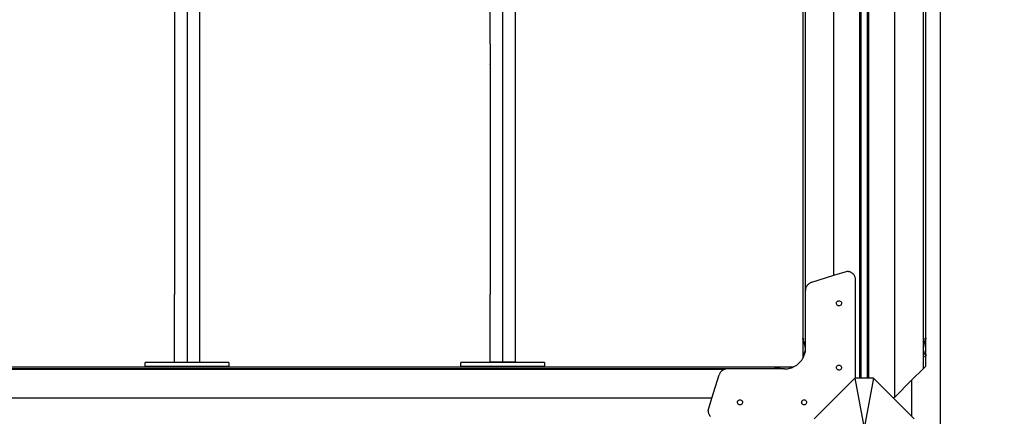
# Model space of a CAD drawing. Units: millimetres. Extents: x 295 to 7989, y 562 to 7507.
# Drawn here: x 3835 to 5014, y 3616 to 4091 of the extents above; entities that cross this region are included whole.
import ezdxf

# ---------------------------------------------------------------- set-up
doc = ezdxf.new("R2010")
doc.units = ezdxf.units.MM
doc.layers.add('Asterix', color=7, linetype='Continuous')
doc.layers.add('Mått', color=7, linetype='Continuous')
doc.styles.get("Standard").update_dxf_attribs({"font": 'arial.ttf', "height": 185})
doc.dimstyles.new('LF', dxfattribs={"dimtxt": 185, "dimasz": 120, "dimexe": 50, "dimexo": 300, "dimgap": 50, "dimtad": 1, "dimtih": 1, "dimtoh": 1, "dimdec": 0, "dimtxsty": 'Standard', "dimcen": 2.5, "dimadec": 0, "dimazin": 0, "dimtfac": 1, "dimtdec": 0, "dimtmove": 0, "dimatfit": 3, "dimfxl": 1, "dimarcsym": 0})

# ---------------------------------------------------------------- blocks, each defined once
blk = doc.blocks.new('Asterix')
for p, q in [((1260.5, 666.8), (1260.5, -399.2)), ((1206.3, -328.9), (1206.3, 597.4)), ((1164.1, 573.8), (1164.1, -306.2)), ((1165.9, -306.2), (1165.9, 573.8)), ((1173.4, 573.8), (1173.4, -306.2)), ((1175.3, -306.2), (1175.3, 573.8)), ((358.6, 554.7), (358.6, -287.3)), ((373.6, 554.7), (373.6, -287.3)), ((736.6, 554.7), (736.6, -287.3)), ((751.6, 554.7), (751.6, -287.3)), ((1240.5, -294.6), (1240.6, 540.1)), ((1096.1, 526.8), (1096.1, -258.3)), ((1243.3, -258.2), (1243.3, 526.8)), ((1098.9, 467.9), (1098.8, -271.6)), ((1133.1, 451.7), (1133.1, -183.5)), ((343.6, 173.5), (343.6, -206.1)), ((721.6, 94), (721.6, 173.5)), ((721.6, 93.8), (721.6, 94)), ((721.6, 93.8), (721.6, 69.5)), ((721.6, 69.2), (721.6, 69.5)), ((721.6, 69.2), (721.6, -151.7)), ((721.6, -152), (721.6, -151.7)), ((721.6, -152), (721.6, -176.4)), ((721.6, -176.6), (721.6, -176.4)), ((721.6, -176.6), (721.6, -206.1)), ((1133.1, -183.5), (1106.4, -191.7)), ((1149.3, -178.5), (1133.1, -183.5)), ((1150, -178.6), (1149.3, -178.5)), ((1150.7, -178.6), (1150, -178.6)), ((1151.4, -178.8), (1150.7, -178.6)), ((1152, -178.9), (1151.4, -178.8)), ((1152.7, -179.1), (1152, -178.9)), ((1153.3, -179.4), (1152.7, -179.1)), ((1153.9, -179.7), (1153.3, -179.4)), ((1154.5, -180), (1153.9, -179.7)), ((1155.1, -180.4), (1154.5, -180)), ((1155.7, -180.8), (1155.1, -180.4)), ((1156.2, -181.2), (1155.7, -180.8)), ((1156.7, -181.7), (1156.2, -181.2)), ((1157.1, -182.2), (1156.7, -181.7)), ((1157.5, -182.8), (1157.1, -182.2)), ((1157.9, -183.3), (1157.5, -182.8)), ((1158.2, -183.9), (1157.9, -183.3)), ((1158.5, -184.6), (1158.2, -183.9)), ((1158.8, -185.2), (1158.5, -184.6)), ((1159, -185.8), (1158.8, -185.2)), ((1159.1, -186.5), (1159, -185.8)), ((1159.3, -187.2), (1159.1, -186.5)), ((1159.3, -187.9), (1159.3, -187.2)), ((1159.3, -188.5), (1159.3, -187.9)), ((1159.3, -306.2), (1159.3, -188.5)), ((1099.5, -199.2), (1099.4, -199.9)), ((1099.4, -199.9), (1099.4, -200.6)), ((1099.7, -198.6), (1099.5, -199.2)), ((1099.9, -197.9), (1099.7, -198.6)), ((1100.1, -197.3), (1099.9, -197.9)), ((1100.4, -196.7), (1100.1, -197.3)), ((1100.8, -196.1), (1100.4, -196.7)), ((1101.1, -195.6), (1100.8, -196.1)), ((1101.5, -195), (1101.1, -195.6)), ((1101.9, -194.5), (1101.5, -195)), ((1102.4, -194), (1101.9, -194.5)), ((1102.9, -193.6), (1102.4, -194)), ((1103.4, -193.2), (1102.9, -193.6)), ((1104, -192.8), (1103.4, -193.2)), ((1104.6, -192.5), (1104, -192.8)), ((1105.2, -192.2), (1104.6, -192.5)), ((1105.8, -191.9), (1105.2, -192.2)), ((1106.4, -191.7), (1105.8, -191.9)), ((343.6, -206.2), (343.6, -206.1)), ((343.6, -230.5), (343.6, -206.2)), ((721.6, -206.2), (721.6, -206.1)), ((721.6, -287.3), (721.6, -206.2)), ((1099.4, -200.6), (1099.3, -201.2)), ((1099.3, -270.2), (1099.3, -201.2)), ((1136.4, -216.6), (1136.5, -215.9)), ((1136.5, -217.4), (1136.4, -216.6)), ((1136.5, -215.9), (1136.8, -215.1)), ((1136.8, -218.1), (1136.5, -217.4)), ((1136.8, -215.1), (1137.3, -214.5)), ((1137.3, -218.8), (1136.8, -218.1)), ((1137.3, -214.5), (1137.9, -214)), ((1137.9, -219.2), (1137.3, -218.8)), ((1137.9, -214), (1138.6, -213.7)), ((1138.6, -219.5), (1137.9, -219.2)), ((1138.6, -213.7), (1139.4, -213.6)), ((1139.4, -219.6), (1138.6, -219.5)), ((1139.4, -213.6), (1140.2, -213.7)), ((1140.2, -219.5), (1139.4, -219.6)), ((1140.2, -213.7), (1140.9, -214)), ((1140.9, -219.2), (1140.2, -219.5)), ((1140.9, -214), (1141.5, -214.5)), ((1141.5, -218.8), (1140.9, -219.2)), ((1141.5, -214.5), (1142, -215.1)), ((1142, -218.1), (1141.5, -218.8)), ((1142, -215.1), (1142.3, -215.9)), ((1142.3, -217.4), (1142, -218.1)), ((1142.3, -215.9), (1142.4, -216.6)), ((1142.4, -216.6), (1142.3, -217.4)), ((343.6, -230.7), (343.6, -230.5)), ((343.6, -287.3), (343.6, -230.7)), ((1096.2, -258.3), (1096.1, -258.3)), ((1096.1, -258.3), (1096.1, -258.6)), ((1096.1, -258.6), (1096.1, -258.7)), ((1096.1, -258.6), (1096.1, -258.6)), ((1096.1, -258.7), (1096.2, -259.1)), ((1096.1, -259.7), (1096.1, -258.7)), ((1096.2, -259.1), (1096.3, -259.4)), ((1096.4, -258.5), (1096.3, -258.4)), ((1096.3, -259.4), (1096.4, -259.9)), ((1096.9, -259.1), (1096.7, -258.9)), ((1097.5, -259.6), (1097.2, -259.3)), ((1242.2, -259.3), (1241.9, -259.6)), ((1242.7, -258.8), (1242.4, -259.1)), ((1243.1, -258.4), (1243, -258.5)), ((1243, -259.9), (1243.1, -259.4)), ((1243.1, -259.4), (1243.2, -259)), ((1243.3, -258.2), (1243.2, -258.3)), ((1243.2, -259), (1243.3, -258.7)), ((1243.3, -258.2), (1243.3, -258.6)), ((1243.3, -258.7), (1243.3, -258.6)), ((1243.3, -258.7), (1243.3, -259.7)), ((1096.1, -259.7), (1096.1, -279.1)), ((1096.4, -259.9), (1096.4, -260)), ((1096.4, -260), (1096.5, -260.5)), ((1096.5, -260.5), (1096.7, -261.2)), ((1096.7, -261.2), (1096.9, -261.9)), ((1096.9, -261.9), (1097.1, -262.3)), ((1097.1, -262.3), (1097.2, -262.8)), ((1097.2, -262.8), (1097.5, -263.9)), ((1097.5, -263.9), (1097.8, -265)), ((1097.8, -265), (1097.9, -265.3)), ((1097.9, -265.3), (1098.1, -266.6)), ((1098.1, -266.6), (1098.5, -268.2)), ((1098.5, -268.2), (1098.5, -268.5)), ((1098.5, -268.5), (1098.8, -271.6)), ((1099.3, -271.9), (1099.3, -270.2)), ((1240.6, -271.5), (1240.9, -268.5)), ((1240.9, -268.3), (1241.3, -266.6)), ((1240.9, -268.5), (1240.9, -268.3)), ((1241.3, -266.6), (1241.6, -265.3)), ((1241.6, -265.1), (1241.9, -264)), ((1241.6, -265.3), (1241.6, -265.1)), ((1241.9, -264), (1242.2, -262.9)), ((1242.2, -262.9), (1242.3, -262.3)), ((1242.3, -262.3), (1242.4, -261.9)), ((1242.4, -261.9), (1242.7, -261.2)), ((1242.7, -261.2), (1242.8, -260.5)), ((1242.8, -260.5), (1243, -260)), ((1243, -260), (1243, -259.9)), ((1243.3, -278), (1243.3, -259.7)), ((1095.7, -283.2), (1096.1, -282.5)), ((1096.2, -278.8), (1096.1, -279.1)), ((1096.1, -279.1), (1096.1, -279.2)), ((1096.1, -279.1), (1096.1, -279.1)), ((1096.1, -279.2), (1096.1, -279.5)), ((1096.2, -279.5), (1096.1, -279.5)), ((1096.1, -279.5), (1096.1, -282.5)), ((1096.1, -282.5), (1096.5, -281.7)), ((1096.3, -278.6), (1096.2, -278.8)), ((1096.4, -278.4), (1096.3, -278.6)), ((1096.4, -279.7), (1096.3, -279.6)), ((1096.5, -278.1), (1096.4, -278.4)), ((1096.4, -278.4), (1096.4, -278.4)), ((1096.7, -277.8), (1096.5, -278.1)), ((1096.5, -281.7), (1097.3, -280.2)), ((1096.9, -277.5), (1096.7, -277.8)), ((1096.9, -280.3), (1096.7, -280.1)), ((1097.1, -277.3), (1096.9, -277.5)), ((1097.2, -277.1), (1097.1, -277.3)), ((1097.5, -276.5), (1097.2, -277.1)), ((1097.3, -280.2), (1097.9, -278.6)), ((1097.8, -276), (1097.5, -276.5)), ((1097.9, -275.9), (1097.8, -276)), ((1098.1, -275.2), (1097.9, -275.9)), ((1097.9, -278.6), (1098.4, -277)), ((1098.5, -274.2), (1098.1, -275.2)), ((1098.4, -277), (1098.8, -275.3)), ((1098.8, -271.6), (1098.5, -274)), ((1098.5, -274), (1098.5, -274.2)), ((1098.8, -271.6), (1098.8, -275.2)), ((1098.8, -275.2), (1099.1, -273.6)), ((1098.8, -275.3), (1098.8, -275.2)), ((1099.1, -273.6), (1099.3, -271.9)), ((1240.9, -274), (1240.6, -271.5)), ((1240.9, -274.1), (1240.9, -274)), ((1241.3, -275), (1240.9, -274.1)), ((1241.6, -275.9), (1241.3, -275)), ((1241.6, -275.9), (1241.6, -275.9)), ((1241.9, -276.4), (1241.6, -275.9)), ((1242.2, -277), (1241.9, -276.4)), ((1242.2, -280.5), (1241.9, -280.8)), ((1242.3, -277.3), (1242.2, -277)), ((1242.4, -277.4), (1242.3, -277.3)), ((1242.7, -277.7), (1242.4, -277.4)), ((1242.7, -280.1), (1242.4, -280.3)), ((1242.8, -278.1), (1242.7, -277.7)), ((1243, -278.3), (1242.8, -278.1)), ((1243, -278.4), (1243, -278.3)), ((1243.1, -278.6), (1243, -278.4)), ((1243.1, -279.6), (1243, -279.7)), ((1243.2, -278.8), (1243.1, -278.6)), ((1243.3, -279), (1243.2, -278.8)), ((1243.3, -279.5), (1243.2, -279.5)), ((1243.3, -278), (1243.3, -279)), ((1243.3, -279.1), (1243.3, -279)), ((1243.3, -279.1), (1243.3, -279.5)), ((1243.3, -291.9), (1243.3, -279.5)), ((1062.2, -293.1), (-722.9, -293.1)), ((308.6, -292.5), (308.6, -287.5)), ((408.6, -287.5), (308.6, -287.5)), ((408.6, -292.5), (308.6, -292.5)), ((343.6, -287.3), (358.6, -287.3)), ((358.6, -287.3), (373.6, -287.3)), ((408.6, -287.5), (408.6, -292.5)), ((408.6, -292.5), (408.6, -292.8)), ((686.6, -292.5), (686.6, -287.5)), ((786.6, -287.5), (686.6, -287.5)), ((786.6, -292.5), (686.6, -292.5)), ((736.6, -287.3), (721.6, -287.3)), ((751.6, -287.3), (736.6, -287.3)), ((786.6, -287.5), (786.6, -292.5)), ((786.6, -292.5), (786.6, -292.8)), ((1062.2, -293.1), (1063.3, -294.2)), ((1062.2, -293.1), (1062.6, -293.1)), ((1062.6, -293.1), (1062.6, -293.1)), ((1063, -293.2), (1062.6, -293.1)), ((1062.6, -293.1), (1063.6, -293.1)), ((1063.4, -293.3), (1063, -293.2)), ((1063.8, -293.4), (1063.4, -293.3)), ((1082, -293.1), (1063.6, -293.1)), ((1063.9, -293.4), (1063.8, -293.4)), ((1063.8, -294.8), (1064.2, -295.1)), ((1064.4, -293.5), (1063.9, -293.4)), ((1065.2, -293.7), (1064.4, -293.5)), ((1065.9, -293.9), (1065.2, -293.7)), ((1066.2, -294.1), (1065.9, -293.9)), ((1066.8, -294.2), (1066.2, -294.1)), ((1067.9, -294.5), (1066.8, -294.2)), ((1069, -294.8), (1067.9, -294.5)), ((1069.2, -294.8), (1069, -294.8)), ((1077.8, -295), (1079.4, -294.7)), ((1079.4, -294.7), (1080.4, -294.4)), ((1080.9, -294.2), (1080.4, -294.4)), ((1080.4, -294.4), (1081.1, -294.3)), ((1081.2, -294.1), (1080.9, -294.2)), ((1081.1, -294.3), (1082.7, -293.8)), ((1081.4, -293.9), (1081.2, -294.1)), ((1081.7, -293.7), (1081.4, -293.9)), ((1082, -293.5), (1081.7, -293.7)), ((1082, -293.1), (1083, -293.1)), ((1082.3, -293.4), (1082, -293.5)), ((1082.5, -293.3), (1082.3, -293.4)), ((1082.3, -293.4), (1082.3, -293.4)), ((1082.7, -293.2), (1082.5, -293.3)), ((1083, -293.1), (1082.7, -293.2)), ((1082.7, -293.8), (1083.7, -293.4)), ((1083, -293.1), (1083, -293.1)), ((1083.4, -293.1), (1083, -293.1)), ((1083.4, -293.1), (1083.7, -293.4)), ((1084.3, -293.1), (1083.4, -293.1)), ((1083.7, -293.4), (1084.3, -293.1)), ((1084.3, -293.1), (1085.8, -292.4)), ((1085.8, -292.4), (1087.3, -291.6)), ((1087.3, -291.6), (1088.8, -290.6)), ((1088.8, -290.6), (1090.1, -289.6)), ((1090.1, -289.6), (1091.4, -288.5)), ((1091.4, -288.5), (1092.6, -287.3)), ((1092.6, -287.3), (1093.7, -286)), ((1093.7, -286), (1094.8, -284.6)), ((1094.8, -284.6), (1095.7, -283.2)), ((1136.5, -293.6), (1136.6, -292.8)), ((1136.5, -294.3), (1136.5, -293.6)), ((1136.8, -295.1), (1136.5, -294.3)), ((1136.6, -292.8), (1136.9, -292.1)), ((1136.9, -292.1), (1137.4, -291.5)), ((1137.4, -291.5), (1138, -291)), ((1138, -291), (1138.8, -290.7)), ((1138.8, -290.7), (1139.6, -290.6)), ((1139.6, -290.6), (1140.3, -290.8)), ((1140.3, -290.8), (1141, -291.1)), ((1141, -291.1), (1141.7, -291.6)), ((1141.7, -291.6), (1142.1, -292.2)), ((1142.3, -294.5), (1142, -295.2)), ((1142.1, -292.2), (1142.4, -293)), ((1142.5, -293.7), (1142.3, -294.5)), ((1142.4, -293), (1142.5, -293.7)), ((1240.5, -294.6), (1226.5, -308.6)), ((1243.3, -291.9), (1240.5, -294.6)), ((1064.2, -295.1), (-724.9, -295.1)), ((1002, -295.8), (-678.8, -295.8)), ((987.3, -330.1), (995.9, -302.3)), ((996.2, -301.6), (995.9, -302.3)), ((996.4, -301), (996.2, -301.6)), ((996.7, -300.4), (996.4, -301)), ((997.1, -299.8), (996.7, -300.4)), ((997.4, -299.3), (997.1, -299.8)), ((997.9, -298.8), (997.4, -299.3)), ((998.3, -298.3), (997.9, -298.8)), ((998.8, -297.8), (998.3, -298.3)), ((999.3, -297.4), (998.8, -297.8)), ((999.8, -297), (999.3, -297.4)), ((1000.4, -296.6), (999.8, -297)), ((1001, -296.3), (1000.4, -296.6)), ((1001.6, -296), (1001, -296.3)), ((1002, -295.8), (1001.6, -296)), ((1002.2, -295.8), (1002, -295.8)), ((1002.9, -295.6), (1002.2, -295.8)), ((1003.5, -295.4), (1002.9, -295.6)), ((1004.2, -295.3), (1003.5, -295.4)), ((1004.8, -295.2), (1004.2, -295.3)), ((1005.5, -295.2), (1004.8, -295.2)), ((1064.3, -295.2), (1005.5, -295.2)), ((1064.2, -295.1), (1064.3, -295.2)), ((1067.3, -295.1), (1064.2, -295.1)), ((1071.1, -295.2), (1064.3, -295.2)), ((1070.6, -295.1), (1069.2, -294.8)), ((1071.1, -295.2), (1070.6, -295.1)), ((1074.3, -295.2), (1071.1, -295.2)), ((1073.5, -295.8), (1073.4, -295.8)), ((1074.3, -295.2), (1076.1, -295.2)), ((1076.1, -295.2), (1077.8, -295)), ((1158.4, -306.2), (1109.6, -354.9)), ((1137.3, -295.7), (1136.8, -295.1)), ((1137.9, -296.2), (1137.3, -295.7)), ((1138.6, -296.5), (1137.9, -296.2)), ((1139.4, -296.6), (1138.6, -296.5)), ((1140.2, -296.6), (1139.4, -296.6)), ((1140.9, -296.3), (1140.2, -296.6)), ((1141.5, -295.8), (1140.9, -296.3)), ((1142, -295.2), (1141.5, -295.8)), ((1158.4, -306.2), (1169.6, -366.2)), ((1159.3, -306.2), (1158.4, -306.2)), ((1164.1, -306.2), (1159.3, -306.2)), ((1165.9, -306.2), (1164.1, -306.2)), ((1173.4, -306.2), (1165.9, -306.2)), ((1180.9, -306.2), (1169.6, -366.2)), ((1175.3, -306.2), (1173.4, -306.2)), ((1180.9, -306.2), (1175.3, -306.2)), ((1204.9, -330.2), (1180.9, -306.2)), ((1226.5, -308.6), (1206.3, -328.9)), ((1226.5, -308.6), (1226.5, -351.9)), ((987.3, -330.1), (-649, -330.1)), ((982.7, -345.2), (987.3, -330.1)), ((1206.3, -328.9), (1204.9, -330.2)), ((1017.9, -335.2), (1018, -334.4)), ((1018, -336), (1017.9, -335.2)), ((1018, -334.4), (1018.3, -333.7)), ((1018.3, -336.7), (1018, -336)), ((1018.3, -333.7), (1018.8, -333.1)), ((1018.8, -337.3), (1018.3, -336.7)), ((1018.8, -333.1), (1019.4, -332.6)), ((1019.4, -337.8), (1018.8, -337.3)), ((1019.4, -332.6), (1020.1, -332.3)), ((1020.1, -338.1), (1019.4, -337.8)), ((1020.1, -332.3), (1020.9, -332.2)), ((1020.9, -338.2), (1020.1, -338.1)), ((1020.9, -332.2), (1021.7, -332.3)), ((1021.7, -338.1), (1020.9, -338.2)), ((1021.7, -332.3), (1022.4, -332.6)), ((1022.4, -337.8), (1021.7, -338.1)), ((1022.4, -332.6), (1023, -333.1)), ((1023, -337.3), (1022.4, -337.8)), ((1023, -333.1), (1023.5, -333.7)), ((1023.5, -336.7), (1023, -337.3)), ((1023.5, -333.7), (1023.8, -334.4)), ((1023.8, -336), (1023.5, -336.7)), ((1023.8, -334.4), (1023.9, -335.2)), ((1023.9, -335.2), (1023.8, -336)), ((1094.7, -335.3), (1094.8, -334.5)), ((1094.8, -336), (1094.7, -335.3)), ((1094.8, -334.5), (1095.1, -333.8)), ((1095.1, -336.8), (1094.8, -336)), ((1095.1, -333.8), (1095.6, -333.1)), ((1095.6, -337.4), (1095.1, -336.8)), ((1095.6, -333.1), (1096.2, -332.7)), ((1096.2, -337.9), (1095.6, -337.4)), ((1096.2, -332.7), (1096.9, -332.4)), ((1096.9, -338.2), (1096.2, -337.9)), ((1096.9, -332.4), (1097.7, -332.3)), ((1097.7, -338.3), (1096.9, -338.2)), ((1097.7, -332.3), (1098.5, -332.4)), ((1098.5, -338.2), (1097.7, -338.3)), ((1098.5, -332.4), (1099.2, -332.7)), ((1099.2, -337.9), (1098.5, -338.2)), ((1099.2, -332.7), (1099.8, -333.1)), ((1099.8, -337.4), (1099.2, -337.9)), ((1099.8, -333.1), (1100.3, -333.8)), ((1100.3, -336.8), (1099.8, -337.4)), ((1100.3, -333.8), (1100.6, -334.5)), ((1100.6, -336), (1100.3, -336.8)), ((1100.6, -334.5), (1100.7, -335.3)), ((1100.7, -335.3), (1100.6, -336)), ((1226.5, -351.9), (1204.9, -330.2)), ((982.7, -345.2), (982.7, -345.9)), ((982.7, -345.9), (982.8, -346.6)), ((982.8, -346.6), (982.9, -347.2)), ((982.9, -347.2), (983, -347.9)), ((983, -347.9), (983.3, -348.6)), ((983.3, -348.6), (983.5, -349.2)), ((983.5, -349.2), (983.8, -349.8)), ((983.8, -349.8), (984.1, -350.4)), ((984.1, -350.4), (984.5, -351)), ((984.5, -351), (984.9, -351.5)), ((984.9, -351.5), (985.4, -352)), ((1229.6, -354.9), (1226.5, -351.9))]:
    blk.add_line(p, q)
blk = doc.blocks.new('*D4')
at = {"layer": 'Defpoints', "color": 0, "transparency": 16777216}
for p in [(3858.4, 6774), (2812.2, 564.3), (7475.5, 564.3)]:
    blk.add_point(p, dxfattribs=at)
at = {"layer": 'Mått', "color": 0, "lineweight": -2, "transparency": 16777216}
for p, q in [((4158.4, 6774), (7525.5, 6774)), ((7475.5, 6654), (7475.5, 3813.6)), ((7475.5, 684.3), (7475.5, 3524.7)), ((3112.2, 564.3), (7525.5, 564.3))]:
    blk.add_line(p, q, dxfattribs=at)
at = {"layer": 'Mått', "color": 0, "transparency": 16777216}
for points in [[(7455.5, 6654), (7495.5, 6654), (7475.5, 6774)], [(7455.5, 684.3), (7495.5, 684.3), (7475.5, 564.3)]]:
    blk.add_solid(points, dxfattribs=at)
at = {"layer": 'Mått', "color": 0, "transparency": 16777216, "insert": (7475.5, 3669.2), "char_height": 185, "attachment_point": 5}
blk.add_mtext('6210mm', dxfattribs=at)

msp = doc.modelspace()

# ---------------------------------------------------------------- block references
at = {"layer": 'Asterix'}
msp.add_blockref('Asterix', (3676.7, 3967.7), dxfattribs=at)

# ---------------------------------------------------------------- dimensions: what is measured, and where the dimension line sits
at = {"layer": 'Mått'}
dim = msp.add_linear_dim(base=(7475.5, 564.3), p1=(3858.4, 6774), p2=(2812.2, 564.3), angle=90, dimstyle='LF', override={"dimpost": 'mm'}, dxfattribs=at)
dim.commit()
dim.dimension.update_dxf_attribs({"geometry": '*D4', "text_midpoint": (7475.5, 3669.2)})

doc.saveas('drawing.dxf')
